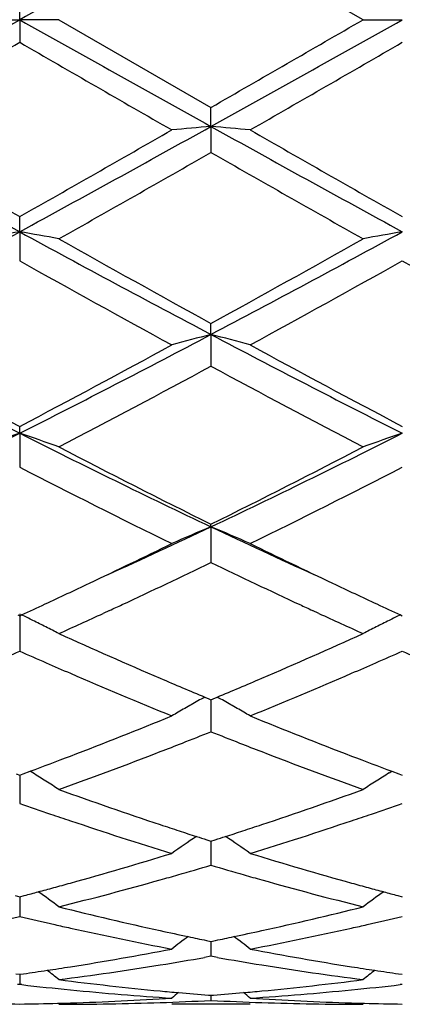
# Model space of a CAD drawing. Units: inches. Extents: x 6.2 to 15.2, y 3.2 to 14.8.
# Drawn here: x 14.9 to 15, y 5.7 to 6 of the extents above; entities that cross this region are included whole.
import ezdxf

# ---------------------------------------------------------------- set-up
doc = ezdxf.new("R2010")
doc.units = ezdxf.units.IN
doc.header["$LTSCALE"] = 1.21
doc.header["$MEASUREMENT"] = 0
doc.layers.get('0').update_dxf_attribs({"linetype": 'CONTINUOUS'})

msp = doc.modelspace()

# ---------------------------------------------------------------- linework, layer by layer
at = {"color": 7, "linetype": 'Continuous'}
for p, q in [((15.0204531971, 5.966141803999999), (14.981824325, 5.988415169400001)), ((14.9332405231, 5.966141803999999), (14.9332404358, 5.971888753099999)), ((14.923285961, 5.966141803999999), (14.9332405231, 5.966141803999999)), ((14.9332405231, 5.966141803999999), (14.9332404358, 5.960394855)), ((14.9431955572, 5.966141803999999), (14.9332405231, 5.966141803999999)), ((14.9431955572, 5.966141803999999), (14.9818243247, 5.9438684388)), ((15.0204531971, 5.966141803999999), (15.0304083256, 5.966141803999999)), ((14.9818242392, 5.9390464165), (14.981824325, 5.9438684386)), ((14.9818242392, 5.9390464165), (14.981824325, 5.9324477226)), ((14.9332405231, 5.912291907799999), (14.9332404358, 5.9161291321)), ((14.9332405231, 5.912291907799999), (14.9332404358, 5.9049234101)), ((14.9818242392, 5.8862143173), (14.981824325, 5.8890178713)), ((14.9818242392, 5.8862143173), (14.981824325, 5.8781698377)), ((14.9332405231, 5.8611422702), (14.9332404358, 5.862877355299999)), ((14.9332405231, 5.8611422702), (14.9332404358, 5.852521711000001)), ((14.9818242392, 5.8373901161), (14.981824325, 5.83803462)), ((14.9818242392, 5.8373901161), (14.981824325, 5.828303234500001)), ((14.932765618, 5.8150219732), (14.9332404359, 5.8148036892)), ((14.9332405231, 5.8152577477), (14.9332404358, 5.805817397899999)), ((14.9332404359, 5.8148036892), (14.9337153404, 5.8150220285)), ((14.956072052, 5.8161497754), (14.9544289991, 5.815391925399999)), ((15.0092170719, 5.8153933772), (15.0075773066, 5.8161497342)), ((15.029933425, 5.8150222216), (15.0304082861, 5.8148039135)), ((14.9802471526, 5.794134873), (14.9812688806, 5.793707259400001)), ((14.9812688806, 5.793707259400001), (14.9818243247, 5.793475197999999)), ((14.9818242532, 5.7934754701), (14.9818242968, 5.788575927999999)), ((14.9818243247, 5.793475197999999), (14.9823796067, 5.7937071756)), ((14.9823796067, 5.7937071756), (14.9834013952, 5.794134785700001)), ((14.9818242968, 5.788575927999999), (14.981824325, 5.7853484327)), ((14.9341050944, 5.774639284299999), (14.9358791196, 5.7752993183)), ((14.9365803683, 5.774880866), (14.9358812434, 5.7753150491)), ((15.0270684713, 5.7748810832), (15.0277674428, 5.7753151885)), ((15.027769568, 5.7752994601), (15.0295437343, 5.7746394089)), ((14.9323759714, 5.7746391896), (14.9332404359, 5.7743187481)), ((14.9332404359, 5.7743187481), (14.9341050944, 5.774639284299999)), ((14.9332404995, 5.7743188183), (14.9332404646, 5.7704163081)), ((15.0295437343, 5.7746394089), (15.0304082861, 5.7743189289)), ((14.9332404646, 5.7704163081), (14.9332404358, 5.7671524199)), ((14.9807470075, 5.757917593999999), (14.9818243247, 5.7575740004)), ((14.9818242717, 5.757573975900001), (14.9818242968, 5.7547180801)), ((14.9818243247, 5.7575740004), (14.9829014477, 5.7579175085)), ((14.9818242968, 5.7547180801), (14.981824325, 5.7514593655)), ((14.9320690342, 5.7437607886), (14.9332404359, 5.743452616)), ((14.9332404359, 5.743452616), (14.9344120644, 5.7437608703)), ((14.9332404807, 5.743452365800001), (14.9332404646, 5.741678680900001)), ((15.0292367754, 5.7437609517), (15.0304082861, 5.7434527441)), ((14.9332404646, 5.741678680900001), (14.9332404358, 5.7384656006)), ((14.9806940112, 5.732361705900001), (14.9818243247, 5.7321312634)), ((14.9818242907, 5.7321309811), (14.9818242968, 5.731461900499999)), ((14.9818242968, 5.731461900499999), (14.981824325, 5.7283353723)), ((14.9818243247, 5.7321312634), (14.9829544271, 5.732361647)), ((14.981824325, 5.7283353723), (14.9801872306, 5.7280454795)), ((14.9834613464, 5.7280455118), (14.981824325, 5.7283353723)), ((14.9322952963, 5.7238872439), (14.9332404359, 5.7237530497)), ((14.9332404359, 5.7237530497), (14.9341858032, 5.723887286)), ((14.9332404603, 5.7237527522), (14.9332404358, 5.7211954168)), ((15.029463045, 5.723887330499999), (15.0304082861, 5.7237531187)), ((14.9332404358, 5.7211954168), (14.9327125017, 5.721134625)), ((14.933768404, 5.7211346168), (14.9332404358, 5.7211954168)), ((15.0304082859, 5.721195360399999), (15.0298803576, 5.7211345685)), ((14.9812039218, 5.7184713236), (14.9818243247, 5.7184227921)), ((14.9818243123, 5.7184220556), (14.981824325, 5.7171359865)), ((14.9818243247, 5.7184227921), (14.98244453, 5.7184713047)), ((14.9917782339, 5.716141803999999), (14.9718698047, 5.716141803999999))]:
    msp.add_line(p, q, dxfattribs=at)
for centre, radius, start, end in [((27.0901304207, -15.7748138742), 24.9090169574, 119.0846535403, 119.2126105285), ((6.2682994311, 21.4459860001), 17.7399769014, 299.0585299797, 299.2381978777), ((23.6110794099, 21.4689424968), 17.7663084817, 240.7616677493, 240.941068182), ((6.367965255800001, 21.4414545199), 17.7348026093, 299.0585862381, 299.2383064203), ((4.180453368, 24.7214048103), 21.6625364796, 299.9087327547, 300.0266706977), ((5.2331695723, 22.761106081), 19.3998781557, 299.8687968504, 300.0004494301), ((22.5251547472, 19.0998980453), 15.1751015483, 239.9809742964, 240.1492779446), ((5.4846083126, 22.4935298237), 19.0910151207, 299.8672305021, 300.0010133553), ((18.0508355206, 11.6310876731), 6.5133726727, 240.9151444953, 241.4030404519), ((18.6914699419, 12.5536313759), 7.6276290587, 240.1469555579, 240.4809657882), ((11.468127208, 12.039390518), 7.0357188462, 299.5052351995, 299.8673428038), ((11.8088502404, 11.6433850439), 6.5274223988, 298.5976638619, 299.0845060202), ((15.1493019571, 4.0220740664), 1.9242743508, 94.9930107214, 95.290604521), ((14.8142949991, 4.0215886198), 1.9247624395, 84.70921380520001, 85.0067191), ((18.1514639821, 11.6373920463), 6.5205643173, 240.9154994985, 241.4028561844), ((18.8113406608, 12.593590717), 7.6735871112, 240.1484509832, 240.4804616542), ((11.6822540863, 11.6978911841), 6.6428534582, 299.3994037488, 299.7825580823), ((18.0342888858, 11.262761392), 6.142457465, 240.2019010517, 240.616270074), ((13.0411337608, 9.3791267757), 3.9495584565, 297.8246237103, 298.6245442083), ((15.1048452112, 4.9240628504), 1.0030178657, 99.85110499790001, 100.4287684228), ((14.7616792502, 4.9242574843), 1.0028186737, 79.5716316609, 80.1494363788), ((16.8297864387, 9.3873460711), 3.9588998279, 241.3760493204, 242.1740776186), ((17.0851386033, 9.7145817337), 4.3656465522, 240.6176121714, 241.1977832325), ((13.137767114, 9.3800860999), 3.9506564915, 297.8249844632, 298.6246832573), ((13.0101140012, 9.478071134), 4.0949902224, 298.782976772, 299.4014955927), ((15.201983416, 4.9242186501), 1.0028593846, 99.85096099219999, 100.4287484305), ((16.778924103, 9.1985544791), 3.7755203374, 240.7346191057, 241.4044342164), ((13.0818164988, 9.384843740099999), 3.9883401757, 298.6126940873, 299.2467738406), ((16.8782635367, 9.202553278), 3.7800705782, 240.7355369597, 241.4045481104), ((16.1987265719, 8.3729726927), 2.8126050222, 242.146817386, 243.2605636739), ((13.6646950255, 8.3788922809), 2.8192681313, 296.7408356481, 297.8519401949), ((15.1601197652, 5.1944374533), 0.7143840173, 104.4526239456, 105.2786540391), ((14.8034656568, 5.194231235), 0.7145994473999999, 74.7208599004, 75.54660688140001), ((16.2972751289, 8.3756757144), 2.8156400855, 242.1476764479, 243.2602178541), ((16.3284402548, 8.5136305712), 2.9955091631, 241.4020972173, 242.2403330177), ((13.5869237935, 8.4223565371), 2.8919720234, 297.7449065931, 298.613146283), ((16.428892989, 8.5198155564), 3.0025120657, 241.4035497262, 242.239833037), ((13.6409048578, 8.3583859652), 2.8194923403, 297.5090273513, 298.3977049462), ((16.2752345724, 8.2688647944), 2.7181487163, 241.5857910802, 242.5076048306), ((13.9592032507, 7.791954549700001), 2.1625874934, 295.3367639343, 296.7695838301), ((15.1203946324, 5.308452097), 0.5835178559, 108.7073295648, 109.7425128848), ((14.7461320707, 5.3085562315), 0.5834045793, 70.2582092392, 71.2936373379), ((15.909653466, 7.796777154), 2.1679632466, 243.2317656134, 244.6610245988), ((14.0560174118, 7.7926419104), 2.1633603169, 295.3374378116, 296.7697487267), ((15.2175300657, 5.308539642), 0.583424714, 108.7070708374, 109.7424774086), ((15.9937870694, 7.8765988738), 2.2759202124, 242.5088402184, 243.5997596042), ((14.006576297, 7.8043784673), 2.1949070233, 296.3800429622, 297.5112314964), ((15.8908311325, 7.7122907313), 2.0918223517, 242.7561677243, 243.940048376), ((14.0418451599, 7.774059929), 2.1609181248, 296.0781694817, 297.2242072396), ((14.191482847, 7.506709889500001), 1.8469618356, 294.4419391114001, 295.3352694116), ((15.1796181933, 5.361033735199999), 0.5157885709000001, 112.5493313348, 113.7519720184), ((14.7839573086, 5.3608845323), 0.5159543523, 66.2473287058, 67.4495380426), ((15.7699907972, 7.5019994064), 1.8417737681, 244.663174332, 245.5589580223), ((14.1615121819, 7.490282841699999), 1.8446740832, 295.3372262551, 296.0589606171999), ((15.8116179998, 7.5100023753), 1.866554449, 243.9454748624, 244.6586791916999), ((14.2063381418, 7.438020414199999), 1.7867759287, 294.9222827709, 295.7225845327), ((15.7470064907, 7.416291948), 1.7627285387, 244.2726207242, 245.0837694748), ((14.2106385158, 7.3865521425), 1.7298984127, 294.9258225483, 295.3369096508001), ((15.7583007608, 7.397917275299999), 1.7424345516, 244.6656905287, 245.0739099728), ((14.2332626578, 7.337893687), 1.6762374679, 294.7003098991, 294.9254822443), ((14.2519589918, 7.3405104985), 1.6791220372, 294.7925510205, 294.9126232182), ((15.7129661799, 7.343232709800001), 1.6821283771, 245.0869260286, 245.206880464), ((15.7307339045, 7.338730408099999), 1.6771427934, 245.075783122, 245.3008374927), ((14.7218225161, 5.380868375), 0.4831063008, 63.60638244399999, 63.98489166499999), ((14.2736693256, 7.2933719349), 1.6272242137, 294.2961406862, 294.7308639326), ((15.6856305556, 7.2837733372), 1.6166863976, 245.2667023096, 245.7043670435), ((15.241830078, 5.3808780714), 0.4830994394, 116.0160108849, 116.3945185201), ((14.7234415627, 5.384127291900001), 0.4794673657, 63.1630260305, 63.60657069590001), ((15.2402117345, 5.384135345700001), 0.4794622882, 116.394325104, 116.8378821518), ((14.7249239529, 5.387052922200001), 0.4761876112, 62.7178219234, 63.1632598197), ((15.5717785007, 7.202558566900001), 1.5276078588, 245.7020421861, 246.7574953517), ((14.4026474081, 7.178060283300001), 1.500845102, 293.2335608893, 294.3078112514), ((15.2387749569, 5.3869711389), 0.4762832868, 116.8376716353, 117.283030873), ((14.3203175143, 7.18943244), 1.513296102, 293.6146714856, 293.892700725), ((15.5434903309, 7.1832625812), 1.506572324, 246.1052081685, 246.3844932597), ((14.4179071041, 7.188455505599999), 1.512232268, 293.6148376886, 293.8930794724), ((15.6403953748, 7.1826982414), 1.5059500993, 246.1056562883, 246.3850655613), ((15.5295129525, 7.151264732), 1.4716548596, 246.3840490536, 246.6453029059), ((14.4318195106, 7.1566726298), 1.4775378017, 293.3539935504, 293.6142334292), ((15.4952120261, 7.0710803511), 1.3844425027, 246.6330417852, 247.7891208825), ((14.4597235845, 7.091840615800001), 1.4069557905, 292.2197662027, 293.3573381489), ((15.5294515298, 7.1047569538), 1.4210403537, 246.769470429, 247.2643180924), ((14.4387640117, 7.0940531966), 1.4094033328, 292.7326180241, 293.2315862851), ((15.2041630775, 5.392177546599999), 0.4601284489, 119.3713799662, 119.8466251167), ((15.2050321677, 5.390635524199999), 0.4618985195, 119.121376094, 119.371511819), ((14.7585633054, 5.390561143999999), 0.4619892531, 60.6272968159, 60.8773588403), ((14.7594014288, 5.392048189400001), 0.460282281, 60.15235119939999, 60.62742150979999), ((15.2031770058, 5.3938967799), 0.4581465053, 119.8466686435, 120.323125085), ((14.7603829779, 5.3937592273), 0.4583096966, 59.676054645, 60.1523227746), ((14.4898468861, 6.9693947384), 1.2746827138, 290.9742008856, 292.2192165188), ((15.4793188181, 6.983353299999999), 1.2896912894, 247.7883582587, 249.018877337), ((14.5068421384, 6.9764465294), 1.2823114885, 291.3921748673, 291.7409624151), ((15.4555189668, 6.9732605699), 1.2788752321, 248.2597474669, 248.6094528267), ((14.5357710694, 6.901737755599999), 1.2021969314, 289.8098676531, 291.1199327755), ((14.5173612954, 6.9496307928), 1.2535063464, 291.1161057492, 291.3915616164), ((15.4470846314, 6.9517240715), 1.2557460563, 248.609383684, 248.8844009921), ((15.4229159779, 6.888417675199999), 1.1879835888, 248.871845978, 250.1975553685), ((14.5127843744, 6.9096893835), 1.2107229177, 290.4540633053, 290.9720095989999), ((15.4530790815, 6.9156111857), 1.2170451979, 249.0303754595, 249.545664983), ((14.6986208073, 5.392493977000001), 0.450382599, 57.60739970689999, 58.10597415140001), ((14.6991238894, 5.39328742), 0.4494431081, 57.10825098700001, 57.6073665114), ((15.264565331, 5.393238895), 0.4495058297, 122.3936616486, 122.8927212659), ((15.2650380118, 5.3924932254), 0.4503886944, 121.8950386025, 122.3936165522), ((15.3221364402, 6.8231520912), 1.1186086965, 250.1986009372, 251.5945812074), ((14.6461963037, 6.8096065965), 1.1042773755, 288.396758881, 289.8108238727), ((15.297997454, 6.810701168500001), 1.1054599373, 250.733682123, 251.1628308795), ((14.6644525292, 6.8142318138), 1.1091885458, 288.8368836984, 289.2645913865999), ((15.2924523972, 6.7944508726), 1.0882896207, 251.1628925943999, 251.4435522364), ((15.2774765547, 6.7491791304), 1.0406056571, 251.4319914335, 252.9215019252), ((14.6824282744, 6.760839674800001), 1.0528513329, 287.086860127, 288.5590367788), ((14.6711243736, 6.7947218497), 1.0885693322, 288.5554566835, 288.8360820334), ((15.3056321431, 6.7742722332), 1.0670182087, 251.6067582184, 251.8776615126), ((15.3016616729, 6.762143138099999), 1.0542557802, 251.8777046985, 252.129281348), ((14.6622878606, 6.761272653300001), 1.0533350371, 287.8696612113, 288.1214425016), ((14.658464462, 6.772953049500001), 1.0656252784, 288.1214842899, 288.392807481), ((15.2282126158, 5.3884585151), 0.4468436816, 124.0309494663, 125.0068570941), ((15.2987185214, 6.7530243144), 1.0446737618, 252.1294378064, 252.2794948012), ((14.6651243237, 6.7524838349), 1.044099841, 287.7193701146, 287.8695102465), ((14.7353283959, 5.3883176202), 0.447020485, 54.99226669310001, 55.9677485604), ((14.6839981413, 6.6910161302), 0.979798993, 285.5168949218001, 287.0860051267001), ((15.2820310309, 6.6991738584), 0.9882962791, 252.9209955416, 254.4766060978), ((14.702968133, 6.693959438999999), 0.9828871574, 285.972414715, 286.4818321103), ((15.2600106175, 6.6917122859), 0.9805422824, 253.5184501447, 254.029056671), ((14.7146368815, 6.652571629800001), 0.9398856216, 284.0741325604, 285.6986034539), ((14.7074015948, 6.6785314708), 0.9668348214, 285.6951226378, 285.9714119511), ((15.2565464853, 6.6796188123), 0.9679624451000001, 254.0292285735, 254.3052692896), ((15.2469852445, 6.6449273807), 0.9319780148000001, 254.2942230025, 255.9324385592), ((14.693605753, 6.656491770700001), 0.9439626518, 285.0030718115, 285.2486937432), ((14.69142505, 6.6644892994), 0.9522521590999999, 285.2487240645, 285.5133037323), ((15.272203183, 6.6644673622), 0.9522256047, 254.4874835871, 254.7521159800999), ((15.2700654328, 6.6566269086), 0.9440989394, 254.7521457395, 254.9977293763), ((14.6955462349, 6.649253186599999), 0.9364684829000001, 284.7777844965, 285.0030426611), ((14.6761071578, 5.382526778), 0.4469533347, 53.3035418366, 54.1340156086), ((15.2875713008, 5.382500425700001), 0.4469922149, 125.8670954512, 126.6974925665), ((15.2681622913, 6.649527215599999), 0.9367485932999999, 254.9977579115, 255.2229595086), ((15.1604776676, 6.608071820499999), 0.893979417, 255.9333486839, 257.6288452506), ((14.8049278332, 6.600575696900001), 0.8862811046, 282.3640885321, 284.0742711968), ((14.7271322503, 6.6027311276), 0.8885018207, 282.8226891789, 283.4132419846), ((15.1387641417, 6.6001649871), 0.8858700957, 256.5850286516, 257.1773718792), ((14.8243580175, 6.602473998300001), 0.8882383834, 282.8226897753, 283.413453737), ((15.1367420794, 6.5912978645), 0.8767753398, 257.1776151879, 257.442647909), ((15.1315528962, 6.5673848336), 0.8523061309000001, 257.4336370355, 259.2015844197), ((14.8307980967, 6.573673377), 0.8587263317, 280.8048137660001, 282.5595337698), ((14.8268745478, 6.5914883133), 0.8769681593, 282.55664162, 282.8216661348), ((15.1541976105, 6.5801404356), 0.8653511425, 257.6387845395, 258.1169345644), ((15.2481853249, 5.3762645916), 0.4489988778, 127.314558893, 127.981251518), ((15.152246055, 6.570903070599999), 0.8559098808, 258.1174447769, 258.4377561563), ((14.8114683817, 6.570638715299999), 0.8556377195999999, 281.5614613423, 281.8818695687), ((14.8099368236, 6.5779158077), 0.8630742337, 281.8818980933, 282.3613794138), ((14.7153414629, 5.3761207535), 0.4491868711999999, 52.0178488474, 52.6842203854), ((14.8179968067, 6.5365310032), 0.8209101048999999, 278.9788709053, 280.803537328), ((15.1463976258, 6.540824314500001), 0.8252672287999999, 259.2014323971, 261.0164568805), ((14.8381553629, 6.534824825), 0.8191861594, 279.1872803077, 279.9844952825), ((15.1252180517, 6.5332319265), 0.8175696459, 260.0151409989, 260.8139905071), ((14.820292748, 6.5222135977), 0.806409818, 278.5517660389, 278.9765059131), ((14.8409841491, 6.517259004), 0.8013940278, 277.3275776794, 279.1881451873), ((15.1221261633, 6.5135302202), 0.7976270245, 260.8073138306, 262.6766222422), ((15.1433566984, 6.5222641912), 0.8064599418999999, 261.0239485127, 261.4487136368), ((14.8211522075, 6.516497659500001), 0.800629626, 278.1161844732, 278.5517712389), ((14.6599218955, 5.371153598099999), 0.4512481635, 51.1152554686, 51.6007087867), ((15.3037641907, 5.3711205259), 0.4512973425, 128.4004043664, 128.8857980731), ((15.1425120385, 6.516646353300001), 0.8007789603000001, 261.4487084575, 261.8842264289), ((15.0222327745, 6.4914970111), 0.7754251501999999, 263.4491484963999, 264.3667292978), ((15.042681877, 6.4965907736), 0.7805470309, 262.6773232083, 264.5795307241), ((14.9213258676, 6.4933618382), 0.7772986766, 275.4166581002, 277.3267669445), ((14.9412702785, 6.4929065291), 0.7768421367, 275.6336997826, 276.5496675092), ((15.0211835579, 6.480360459), 0.7642393909, 264.3630539691, 266.3003289588), ((14.9231532307, 6.4708647244), 0.7547249118000001, 271.7435457809, 273.7009458572001), ((15.0415386125, 6.4853030132), 0.7692017522, 264.5848837825, 264.9336817004), ((15.2597363756, 5.3674990168), 0.4533404053, 129.1354001761, 129.4192341131), ((15.0412478391, 6.4820004216), 0.7658863855, 264.9335313063, 265.5035146144), ((14.9224091881, 6.4819482702), 0.7658337412, 274.4961515728, 275.0661557658), ((14.9221307386, 6.485111080399999), 0.7690087843000001, 275.066011732, 275.4149873847), ((14.7037714654, 5.3673396757), 0.4535525237, 50.5798657464, 50.86354569279999), ((14.9422785695, 6.4826531176), 0.7665392687, 273.7024804696, 275.6339343842), ((15.0405481791, 6.4719955671), 0.7558568415000001, 266.3005500761, 268.255011303), ((14.9432077644, 6.4671353611), 0.7509936405, 268.5056463963, 269.2395373385), ((14.923273528, 6.4670459993), 0.750904281, 270.7605210731, 271.4945447191), ((14.9232509504, 6.4679550087), 0.7518135701, 271.4944579413, 271.7428489417), ((14.9431860423, 6.467107780499999), 0.7509659765000001, 270.0007259555, 271.9659453269), ((14.9430758048, 6.470322174600001), 0.7541822603, 271.9659378189, 272.9450501523), ((15.0205781544, 6.4704767137), 0.7543368681, 267.0551501948, 268.03411965), ((15.0204635439, 6.467124106900001), 0.7509823029000001, 268.0340841, 269.9992106003), ((15.0403986188, 6.4680324818), 0.7518910403, 268.257206734, 268.50563306), ((15.0403763255, 6.467134765499999), 0.750993048, 268.5055471893, 269.2394824951)]:
    msp.add_arc(centre, radius, start, end, dxfattribs=at)

doc.saveas('drawing.dxf')
